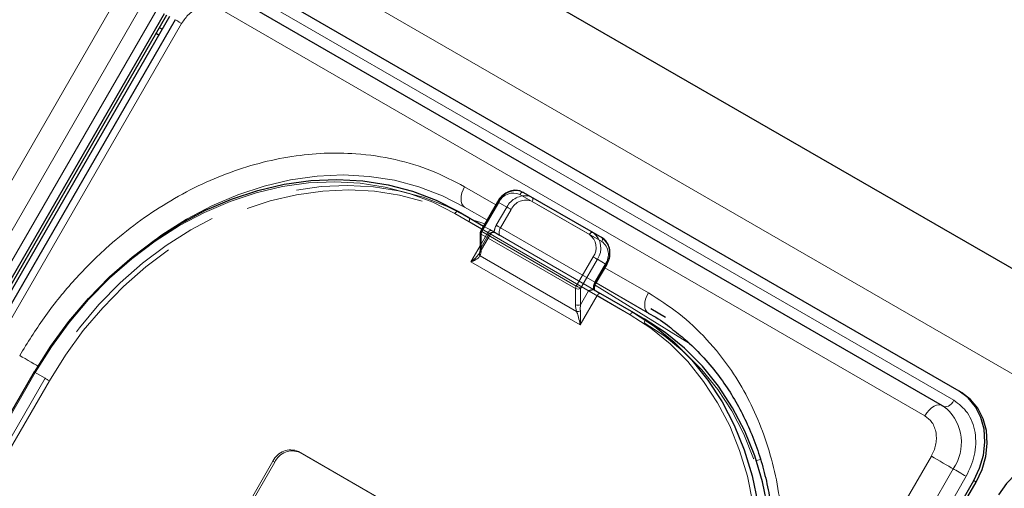
# Model space of a CAD drawing. Units: millimetres. Extents: x 0 to 210, y 0 to 297.
# Drawn here: x 147 to 154, y 151 to 154 of the extents above; entities that cross this region are included whole.
import ezdxf

# ---------------------------------------------------------------- set-up
doc = ezdxf.new("R2010")
doc.units = ezdxf.units.MM
doc.linetypes.add('HIDDEN', pattern=[1.905, 1.27, -0.635])

msp = doc.modelspace()

# ---------------------------------------------------------------- linework, layer by layer
at = {"color": 7, "linetype": 'Continuous', "lineweight": 25}
for p, q in [((142.90746, 158.89615), (172.30107, 141.92758)), ((153.50643, 151.68614), (148.48597, 154.58439)), ((153.3866, 151.58253), (148.36614, 154.48078)), ((141.72206, 143.76708), (147.84706, 154.37589)), ((141.73956, 143.75697), (147.86456, 154.36578)), ((147.88242, 154.35548), (141.75742, 143.74667)), ((147.92337, 154.33185), (141.79837, 143.72304)), ((147.83001, 154.26471), (147.81216, 154.27501)), ((147.80529, 154.22188), (147.78775, 154.23273)), ((150.40371, 153.10207), (150.89869, 152.81632)), ((150.21868, 153.03569), (150.09885, 152.82815)), ((149.93968, 152.9658), (150.11867, 152.86247)), ((150.0955, 152.81565), (150.0955, 152.70017)), ((150.89869, 152.81632), (150.96119, 152.78023)), ((150.92123, 152.4569), (150.99623, 152.5868)), ((150.90632, 152.40777), (150.90175, 152.40904)), ((150.95261, 152.38104), (151.18772, 152.24532)), ((151.18772, 152.24532), (151.26272, 152.20201)), ((151.41552, 152.21193), (151.31048, 152.27259)), ((146.91794, 151.82354), (145.05544, 148.59759)), ((153.50643, 151.68614), (153.52393, 151.67603)), ((153.3866, 151.58253), (153.39112, 151.57951)), ((153.39294, 151.57825), (153.39112, 151.57951)), ((147.48498, 140.44021), (153.60998, 151.04902)), ((147.50248, 140.43011), (153.62748, 151.03892))]:
    msp.add_line(p, q, dxfattribs=at)
at = {"color": 8, "linetype": 'Continuous', "lineweight": 18}
for p, q in [((142.34016, 158.47317), (171.80093, 141.46583)), ((141.42036, 143.94127), (147.54536, 154.55008)), ((148.44837, 154.51925), (153.46883, 151.621)), ((141.57569, 143.85159), (147.70069, 154.4604)), ((147.79388, 154.40659), (141.66888, 143.79778)), ((153.26161, 151.51037), (148.24115, 154.40861)), ((147.96912, 154.30544), (141.84412, 143.69663)), ((147.83002, 154.26472), (147.81217, 154.27503)), ((150.20617, 153.01403), (149.98463, 153.14192)), ((150.87369, 152.80189), (150.37871, 153.08763)), ((150.14366, 152.90576), (149.98463, 152.99757)), ((149.98463, 152.99757), (150.14365, 152.90574)), ((150.22783, 153.03041), (150.108, 152.82287)), ((150.10617, 152.84082), (149.91468, 152.95136)), ((150.10283, 152.80544), (150.10283, 152.68997)), ((150.77458, 152.41765), (150.10283, 152.80544)), ((150.108, 152.82287), (150.77975, 152.43507)), ((150.02908, 152.60656), (150.0955, 152.7216)), ((150.09535, 152.64995), (150.78205, 152.25353)), ((150.8069, 152.15753), (150.02908, 152.60656)), ((150.77975, 152.43507), (150.89958, 152.64261)), ((150.92975, 152.62519), (150.80993, 152.41765)), ((150.91725, 152.45919), (150.99225, 152.5891)), ((150.99225, 152.5891), (150.92975, 152.62519)), ((150.99623, 152.5868), (150.99225, 152.5891)), ((151.29278, 152.38674), (150.98373, 152.56515)), ((150.91408, 152.44065), (151.58555, 152.02535)), ((150.92123, 152.4569), (150.91725, 152.45919)), ((151.30149, 152.23726), (150.92118, 152.45681)), ((150.92119, 152.45682), (151.3015, 152.23727)), ((151.29278, 152.24239), (150.92122, 152.45689)), ((150.77458, 152.30217), (150.77458, 152.41765)), ((150.92761, 152.36661), (150.8069, 152.15753)), ((150.80993, 152.41765), (150.80993, 152.30217)), ((150.80993, 152.30217), (150.86725, 152.40146)), ((151.16272, 152.23088), (150.92761, 152.36661)), ((146.92709, 151.81826), (145.06459, 148.59231)), ((147.18328, 140.6144), (153.30828, 151.22322)), ((152.06151, 151.19335), (152.09273, 151.19869)), ((147.33861, 140.52472), (153.46361, 151.13353)), ((153.5568, 151.07973), (147.4318, 140.47091)), ((153.60998, 151.04902), (153.62748, 151.03892))]:
    msp.add_line(p, q, dxfattribs=at)
at = {"color": 7, "linetype": 'HIDDEN', "lineweight": 18}
for p, q in [((150.46621, 153.06597), (150.40371, 153.10207)), ((150.10283, 152.82585), (150.22265, 153.03339)), ((150.28515, 152.9973), (150.21015, 152.8674)), ((150.22265, 153.03339), (150.28515, 152.9973)), ((150.96119, 152.78023), (150.46621, 153.06597)), ((150.46621, 153.0371), (150.96119, 152.75136)), ((150.01468, 152.92249), (149.93968, 152.9658)), ((150.24033, 152.84997), (150.31533, 152.97988)), ((151.26272, 152.20201), (150.01468, 152.92249)), ((150.01468, 152.89362), (151.26272, 152.17314)), ((150.11867, 152.86247), (150.17479, 152.83007)), ((150.08871, 152.66757), (150.16809, 152.80507)), ((150.0955, 152.7216), (150.14979, 152.81564)), ((150.10283, 152.71038), (150.10283, 152.82585)), ((150.16015, 152.80966), (150.10283, 152.71038)), ((150.14979, 152.81564), (150.10617, 152.84082)), ((150.19465, 152.81724), (150.2009, 152.815)), ((150.19728, 152.81709), (150.1969, 152.81731)), ((150.91208, 152.46218), (150.24033, 152.84997)), ((150.24033, 152.79223), (150.91208, 152.40444)), ((150.08823, 152.66785), (150.09145, 152.67262)), ((150.98708, 152.59208), (150.91208, 152.46218)), ((145.05941, 148.5953), (146.92191, 151.82124)), ((146.91794, 151.82354), (146.92191, 151.82124)), ((146.92191, 151.82124), (146.99691, 151.77793)), ((146.99691, 151.77793), (145.54691, 149.26646)), ((145.57709, 149.24904), (147.02709, 151.76051)), ((148.80053, 151.25633), (150.42687, 150.31746)), ((148.80053, 151.25633), (148.81303, 151.24911)), ((148.81303, 151.24911), (150.43937, 150.31024)), ((148.31946, 150.66804), (148.61946, 151.18765)), ((148.33196, 150.66082), (148.63196, 151.18044)), ((148.63196, 151.18044), (148.61946, 151.18765))]:
    msp.add_line(p, q, dxfattribs=at)
at = {"color": 8, "linetype": 'Continuous', "lineweight": 18, "flags": 128}
for points in [[(147.92337, 154.33185), (147.92432, 154.33131), (147.9295, 154.32832), (147.93899, 154.32284), (147.95239, 154.31511), (147.96912, 154.30544)], [(147.78715, 152.76941), (147.8287, 152.79883), (148.00353, 152.91029), (148.18392, 153.00594), (148.36851, 153.08505), (148.55588, 153.14702), (148.74462, 153.19137), (148.93328, 153.21776), (149.12042, 153.22601), (149.30463, 153.21604), (149.4845, 153.18793), (149.65867, 153.14189), (149.8258, 153.07828), (149.98463, 152.99757)], [(149.91468, 152.95136), (149.75744, 153.03126), (149.59198, 153.09424), (149.41956, 153.13982), (149.24148, 153.16765), (149.05912, 153.17752), (148.87384, 153.16935), (148.68707, 153.14322), (148.50022, 153.09931), (148.31472, 153.03797), (148.13198, 152.95965), (147.95339, 152.86496), (147.78031, 152.75461), (147.61405, 152.62944), (147.45588, 152.49042), (147.30701, 152.33859), (147.16857, 152.17511), (147.04161, 152.00122), (146.92709, 151.81826)], [(149.98463, 153.14192), (149.97364, 153.12011), (149.96547, 153.09774), (149.96044, 153.07569), (149.95874, 153.0548), (149.96044, 153.03587), (149.96547, 153.01962), (149.97364, 153.00669), (149.98463, 152.99757)], [(150.37871, 153.08763), (150.38139, 153.09172), (150.38445, 153.09537), (150.38777, 153.09845), (150.39121, 153.10083), (150.39466, 153.10243), (150.39798, 153.10318), (150.40104, 153.10306), (150.40371, 153.10207)], [(150.21868, 153.03569), (150.21899, 153.03551), (150.22011, 153.03486), (150.22201, 153.03376), (150.22462, 153.03226), (150.22783, 153.03041)], [(149.91468, 152.95136), (149.91736, 152.95545), (149.92041, 152.9591), (149.92373, 152.96218), (149.92718, 152.96456), (149.93063, 152.96616), (149.93394, 152.96691), (149.937, 152.96679), (149.93968, 152.9658)], [(150.04566, 152.90461), (150.09983, 152.88806), (150.12802, 152.87866)], [(150.09885, 152.82815), (150.09916, 152.82797), (150.10029, 152.82732), (150.10219, 152.82622), (150.10479, 152.82472), (150.108, 152.82287)], [(150.87369, 152.80189), (150.87637, 152.80598), (150.87942, 152.80963), (150.88274, 152.8127), (150.88619, 152.81509), (150.88964, 152.81668), (150.89295, 152.81744), (150.89601, 152.81731), (150.89869, 152.81632)], [(150.89958, 152.64261), (150.90327, 152.64048), (150.90729, 152.63816), (150.91151, 152.63573), (150.91574, 152.63328), (150.91983, 152.63092), (150.92363, 152.62873), (150.92698, 152.62679), (150.92975, 152.62519)], [(150.77975, 152.43507), (150.78344, 152.43294), (150.78747, 152.43062), (150.79168, 152.42819), (150.79592, 152.42574), (150.80001, 152.42338), (150.8038, 152.42119), (150.80715, 152.41925), (150.80993, 152.41765)], [(150.92761, 152.36661), (150.92023, 152.37087), (150.91218, 152.37552), (150.90375, 152.38038), (150.89529, 152.38527), (150.8871, 152.39), (150.87951, 152.39438), (150.87281, 152.39825), (150.86725, 152.40146)], [(150.92761, 152.36661), (150.93029, 152.3707), (150.93335, 152.37435), (150.93666, 152.37742), (150.94011, 152.37981), (150.94356, 152.38141), (150.94688, 152.38216), (150.94993, 152.38204), (150.95261, 152.38104)], [(151.29278, 152.38674), (151.28178, 152.36493), (151.27362, 152.34257), (151.26859, 152.32052), (151.26689, 152.29962), (151.26859, 152.28069), (151.27362, 152.26445), (151.28178, 152.25152), (151.29278, 152.24239)], [(151.16272, 152.23088), (151.1654, 152.23497), (151.16846, 152.23862), (151.17177, 152.2417), (151.17522, 152.24408), (151.17867, 152.24568), (151.18199, 152.24643), (151.18504, 152.24631), (151.18772, 152.24532)], [(151.67531, 149.07717), (151.77651, 149.26782), (151.86361, 149.46471), (151.93597, 149.66635), (151.99302, 149.87119), (152.03433, 150.07767), (152.0596, 150.28423), (152.06861, 150.48929), (152.06132, 150.69129), (152.03777, 150.8887), (151.99814, 151.08001), (151.94273, 151.26376), (151.87197, 151.43857), (151.7864, 151.60309), (151.68666, 151.75608), (151.57351, 151.89636), (151.44782, 152.02288), (151.31054, 152.13467), (151.16272, 152.23088)], [(146.81597, 151.94014), (146.83442, 151.92949), (146.85455, 151.91786), (146.87561, 151.90571), (146.89678, 151.89349), (146.91724, 151.88167), (146.93621, 151.87072), (146.94726, 151.86434)], [(146.92709, 151.81826), (146.92388, 151.82011), (146.92128, 151.82161), (146.91938, 151.82271), (146.91825, 151.82336), (146.91794, 151.82354)], [(153.46883, 151.621), (153.46037, 151.60819), (153.4507, 151.59683), (153.4402, 151.58741), (153.42933, 151.58031), (153.41855, 151.57585), (153.40831, 151.5742), (153.39903, 151.57544), (153.39383, 151.57771)], [(153.26161, 151.51037), (153.27569, 151.53172), (153.29182, 151.55065), (153.30931, 151.56636), (153.32742, 151.57818), (153.3454, 151.58563), (153.36247, 151.58837), (153.37793, 151.58631), (153.3866, 151.58253)], [(153.30828, 151.22322), (153.32765, 151.21203), (153.34885, 151.19979), (153.37096, 151.18702), (153.39308, 151.17426), (153.41425, 151.16204), (153.43358, 151.15087), (153.45027, 151.14123), (153.46361, 151.13353)], [(153.5568, 151.07973), (153.54518, 151.08644), (153.53246, 151.09378), (153.51919, 151.10144), (153.50592, 151.1091), (153.49322, 151.11643), (153.48162, 151.12313), (153.47161, 151.12891), (153.46361, 151.13353)]]:
    msp.add_lwpolyline(points, dxfattribs=at)
at = {"color": 7, "linetype": 'Continuous', "lineweight": 25, "flags": 128}
for points in [[(146.92191, 151.82124), (147.03758, 152.00606), (147.16583, 152.1817), (147.30567, 152.34683), (147.45605, 152.50019), (147.61581, 152.64062), (147.78375, 152.76705), (147.95858, 152.87852), (148.13898, 152.97416), (148.32356, 153.05327), (148.51094, 153.11524), (148.69967, 153.15959), (148.88833, 153.18599), (149.07547, 153.19423), (149.25968, 153.18426), (149.43956, 153.15615), (149.61372, 153.11011), (149.78085, 153.0465), (149.93968, 152.9658)], [(150.38146, 153.11155), (150.38158, 153.11151), (150.40371, 153.10207)], [(150.90632, 152.40777), (150.9124, 152.40426), (150.91849, 152.40074), (150.92456, 152.39724), (150.93054, 152.39378), (150.93639, 152.39041), (150.94205, 152.38714), (150.94747, 152.38401), (150.95261, 152.38104)], [(151.18772, 152.24532), (151.33704, 152.14813), (151.4757, 152.03521), (151.60266, 151.90742), (151.71695, 151.76571), (151.8177, 151.61118), (151.90414, 151.445), (151.97561, 151.26843), (152.03158, 151.08282), (152.07161, 150.88957), (152.0954, 150.69017), (152.10276, 150.48613), (152.09365, 150.279), (152.06814, 150.07035), (152.02641, 149.86178), (151.96878, 149.65488), (151.89569, 149.45121), (151.80771, 149.25232), (151.70549, 149.05974)], [(152.1025, 149.82305), (152.14314, 150.02704), (152.16865, 150.23569), (152.17776, 150.44282), (152.1704, 150.64686), (152.14661, 150.84626), (152.10658, 151.03951), (152.05061, 151.22512), (151.97914, 151.40169), (151.8927, 151.56787), (151.79195, 151.7224), (151.67766, 151.86411), (151.5507, 151.9919), (151.41204, 152.10482), (151.26272, 152.20201)], [(153.60998, 151.04902), (153.65196, 151.13742), (153.67874, 151.23027), (153.68929, 151.32399), (153.68321, 151.41499), (153.66072, 151.49977), (153.6227, 151.57507), (153.5706, 151.638), (153.50643, 151.68614)], [(153.62748, 151.03892), (153.66946, 151.12732), (153.69624, 151.22016), (153.70679, 151.31388), (153.70071, 151.40488), (153.67822, 151.48966), (153.6402, 151.56497), (153.5881, 151.62789), (153.52393, 151.67603)], [(154.39031, 151.17588), (154.31654, 151.20738), (154.23598, 151.22103), (154.15176, 151.2163), (154.06709, 151.19338), (153.98524, 151.15314), (153.90934, 151.09714), (153.84233, 151.02753), (153.78676, 150.94697)]]:
    msp.add_lwpolyline(points, dxfattribs=at)
at = {"color": 7, "linetype": 'HIDDEN', "lineweight": 18, "flags": 128}
for points in [[(150.01468, 152.92249), (149.85585, 153.00319), (149.68872, 153.0668), (149.51456, 153.11284), (149.33468, 153.14095), (149.15047, 153.15092), (148.96333, 153.14268), (148.77467, 153.11628), (148.58594, 153.07193), (148.39856, 153.00996), (148.21398, 152.93085), (148.03358, 152.8352), (147.85875, 152.72374), (147.69081, 152.59731), (147.53105, 152.45688), (147.38067, 152.30352), (147.24083, 152.13839), (147.11258, 151.96275), (146.99691, 151.77793)], [(147.02709, 151.76051), (147.14161, 151.94347), (147.26857, 152.11736), (147.40701, 152.28084), (147.55588, 152.43267), (147.71405, 152.5717), (147.88031, 152.69686), (148.05339, 152.80721), (148.23198, 152.9019), (148.41472, 152.98022), (148.60022, 153.04156), (148.78707, 153.08547), (148.97384, 153.11161), (149.15912, 153.11977), (149.34148, 153.1099), (149.51956, 153.08207), (149.69198, 153.03649), (149.85744, 152.97351), (150.01468, 152.89362)], [(150.46621, 153.06597), (150.44408, 153.07542), (150.443, 153.07573)], [(150.22265, 153.03339), (150.22055, 153.0346), (150.21921, 153.03538), (150.21868, 153.03568), (150.21868, 153.03569)], [(150.31533, 152.97988), (150.31164, 152.98201), (150.30761, 152.98433), (150.3034, 152.98676), (150.29916, 152.98921), (150.29507, 152.99157), (150.29128, 152.99376), (150.28793, 152.9957), (150.28515, 152.9973)], [(150.46621, 153.0371), (150.46841, 153.04147), (150.47005, 153.04594), (150.47105, 153.05035), (150.47139, 153.05453), (150.47105, 153.05831), (150.47005, 153.06156), (150.46841, 153.06415), (150.46621, 153.06597)], [(150.01468, 152.89362), (150.01688, 152.89798), (150.01851, 152.90245), (150.01952, 152.90686), (150.01986, 152.91104), (150.01952, 152.91483), (150.01851, 152.91808), (150.01688, 152.92066), (150.01468, 152.92249)], [(150.24033, 152.84997), (150.23664, 152.8521), (150.23261, 152.85443), (150.2284, 152.85686), (150.22416, 152.8593), (150.22007, 152.86167), (150.21628, 152.86386), (150.21293, 152.86579), (150.21015, 152.8674)], [(150.10283, 152.82585), (150.10073, 152.82707), (150.09939, 152.82784), (150.09886, 152.82814), (150.09885, 152.82815)], [(150.14979, 152.81564), (150.15247, 152.81972), (150.15553, 152.82337), (150.15884, 152.82645), (150.16229, 152.82883), (150.16574, 152.83043), (150.16906, 152.83118), (150.17211, 152.83106), (150.17479, 152.83007)], [(150.16015, 152.80966), (150.16435, 152.80724), (150.16702, 152.80569), (150.16808, 152.80508), (150.16747, 152.80543), (150.16522, 152.80673), (150.16142, 152.80892), (150.15621, 152.81193), (150.14979, 152.81564)], [(150.17479, 152.83007), (150.1796, 152.82729), (150.18403, 152.82473), (150.18806, 152.82241), (150.19163, 152.82035), (150.19473, 152.81856), (150.19732, 152.81707), (150.19782, 152.81678)], [(150.19782, 152.81678), (150.19938, 152.81588), (150.2009, 152.815)], [(150.24033, 152.79223), (150.23593, 152.79588), (150.23266, 152.80106), (150.23065, 152.80755), (150.22997, 152.81513), (150.23065, 152.82348), (150.23266, 152.8323), (150.23593, 152.84125), (150.24033, 152.84997)], [(150.96119, 152.75136), (150.96339, 152.75572), (150.96502, 152.7602), (150.96603, 152.76461), (150.96637, 152.76878), (150.96603, 152.77257), (150.96502, 152.77582), (150.96339, 152.77841), (150.96119, 152.78023)], [(150.98708, 152.59208), (150.99029, 152.59023), (150.99289, 152.58873), (150.99479, 152.58763), (150.99592, 152.58698), (150.99623, 152.5868)], [(150.91208, 152.46218), (150.90768, 152.45345), (150.90441, 152.44451), (150.9024, 152.43569), (150.90172, 152.42733), (150.9024, 152.41976), (150.90441, 152.41326), (150.90768, 152.40809), (150.91208, 152.40444)], [(150.91208, 152.46218), (150.91529, 152.46033), (150.91789, 152.45882), (150.91979, 152.45773), (150.92092, 152.45708), (150.92123, 152.4569)], [(151.26272, 152.17314), (151.26492, 152.1775), (151.26656, 152.18197), (151.26756, 152.18638), (151.2679, 152.19056), (151.26756, 152.19435), (151.26656, 152.19759), (151.26492, 152.20018), (151.26272, 152.20201)], [(151.26272, 152.17314), (151.41054, 152.07693), (151.54782, 151.96514), (151.67351, 151.83862), (151.78666, 151.69833), (151.8864, 151.54534), (151.97197, 151.38082), (152.04273, 151.20602), (152.09814, 151.02226), (152.13777, 150.83095), (152.16132, 150.63354), (152.16861, 150.43154), (152.1596, 150.22648), (152.13433, 150.01992), (152.09302, 149.81344), (152.03597, 149.6086), (152.01286, 149.53902), (151.96361, 149.40697), (151.91022, 149.28184), (151.87651, 149.21007), (151.77531, 149.01942)], [(147.02709, 151.76051), (147.0234, 151.76264), (147.01937, 151.76496), (147.01516, 151.76739), (147.01093, 151.76984), (147.00684, 151.7722), (147.00304, 151.77439), (146.99969, 151.77633), (146.99691, 151.77793)]]:
    msp.add_lwpolyline(points, dxfattribs=at)
at = {"color": 7, "linetype": 'HIDDEN', "lineweight": 18}
for centre, radius, start, end in [((150.35188, 152.97122), 0.14341, 78.096514, 154.309004), ((150.41685, 152.9303), 0.14777, 79.805271, 153.036004), ((150.41998, 152.93149), 0.1153, 66.356929, 155.183701), ((150.30435, 152.81081), 0.10989, 149.005939, 176.644056), ((150.10801, 152.8144), 0.01257, 114.374658, 174.305201), ((150.89286, 152.65851), 0.11528, 324.814914, 53.648757), ((150.10801, 152.69892), 0.01257, 114.374658, 174.305201), ((148.74504, 151.12959), 0.13836, 66.356929, 155.183701), ((148.75754, 151.12237), 0.13836, 66.356929, 155.183701)]:
    msp.add_arc(centre, radius, start, end, dxfattribs=at)
at = {"color": 8, "linetype": 'Continuous', "lineweight": 18}
for centre, radius, start, end in [((150.33248, 152.98201), 0.1153, 66.356929, 155.183701), ((150.10801, 152.8169), 0.01257, 185.694799, 245.625342), ((150.13887, 152.80421), 0.03607, 148.856272, 178.043501), ((150.80536, 152.70904), 0.11528, 324.814914, 53.648757), ((150.81669, 152.7049), 0.13834, 324.814914, 53.648757), ((150.87919, 152.66881), 0.13834, 324.814914, 53.648757), ((150.10745, 152.66371), 0.01832, 150.893714, 228.665291), ((150.10801, 152.70142), 0.01257, 185.694799, 245.625342), ((151.01146, 152.4026), 0.10989, 149.005939, 176.644056), ((150.81063, 152.41642), 0.03607, 148.856272, 178.043501), ((150.79225, 152.45177), 0.03843, 242.609672, 297.390328), ((150.79225, 152.33629), 0.03843, 242.609672, 297.390328), ((150.78341, 152.31734), 0.06383, 268.783427, 293.167978), ((153.1934, 151.32087), 0.3288, 325.267008, 47.530503)]:
    msp.add_arc(centre, radius, start, end, dxfattribs=at)
at = {"color": 7, "linetype": 'Continuous', "lineweight": 25}
msp.add_arc((150.1205, 152.81565), 0.025, 150, 180, dxfattribs=at)
at = {"color": 7, "linetype": 'HIDDEN', "lineweight": 18}
msp.add_ellipse((150.06747, 152.73079), major_axis=(0.00417, 0.08195), ratio=0.4547724, start_param=3.9465279, end_param=4.4838585, dxfattribs=at)
at = {"color": 8, "linetype": 'Continuous', "lineweight": 18}
for centre, major_axis, ratio, start_param, end_param in [((150.04979, 152.72058), (-0.02438, 0.09099), 0.5176381, 3.6974766, 4.2348073), ((150.82761, 152.27156), (-0.02438, 0.09099), 0.5176381, 1.0932146, 1.6305453), ((150.84529, 152.28176), (0.00417, 0.08195), 0.4547724, 1.3422659, 1.8795965)]:
    msp.add_ellipse(centre, major_axis=major_axis, ratio=ratio, start_param=start_param, end_param=end_param, dxfattribs=at)
for points, knots in [([(148.24115, 154.40861), (148.2196, 154.41758), (148.18645, 154.43137), (148.1353, 154.42845), (148.09523, 154.418), (148.05661, 154.39861), (148.01051, 154.36464), (147.98543, 154.32876), (147.96912, 154.30544)], [0, 0, 0, 0, 0.2394568, 0.3683607, 0.5, 0.6316393, 0.7605432, 1, 1, 1, 1]), ([(146.81597, 151.94014), (146.87199, 152.03101), (146.98575, 152.21557), (147.19275, 152.47119), (147.40876, 152.68956), (147.62597, 152.86919), (147.83681, 153.01409), (148.05786, 153.13774), (148.28702, 153.23793), (148.52026, 153.31312), (148.75349, 153.36176), (148.98422, 153.38434), (149.23119, 153.38076), (149.48899, 153.34209), (149.75022, 153.26407), (149.90729, 153.18222), (149.98463, 153.14192)], [0, 0, 0, 0, 0.0776283, 0.157664, 0.2399513, 0.3042759, 0.3686069, 0.4343002, 0.5, 0.5656933, 0.6313931, 0.6957177, 0.7600486, 0.8423303, 0.9223688, 1, 1, 1, 1]), ([(150.02908, 152.60656), (150.02921, 152.60666), (150.03401, 152.6103), (150.0514, 152.6242), (150.07344, 152.64419), (150.08457, 152.66199), (150.08823, 152.66785)], [0, 0, 0, 0, 0.0052617, 0.1965112, 0.7354031, 1, 1, 1, 1]), ([(150.09535, 152.64995), (150.09078, 152.6445), (150.07896, 152.6304), (150.05349, 152.61688), (150.03447, 152.6087), (150.02921, 152.60661), (150.02908, 152.60656)], [0, 0, 0, 0, 0.3164716, 0.817467, 0.9955917, 1, 1, 1, 1]), ([(151.83643, 149.04189), (151.88712, 149.13584), (151.99008, 149.32665), (152.10795, 149.63372), (152.18905, 149.92998), (152.23601, 150.20788), (152.25607, 150.46292), (152.25262, 150.71616), (152.2248, 150.96472), (152.17329, 151.20428), (152.09879, 151.43058), (152.00297, 151.64166), (151.87637, 151.85374), (151.71397, 152.05765), (151.51577, 152.24484), (151.36634, 152.33992), (151.29278, 152.38674)], [0, 0, 0, 0, 0.07763118, 0.15766967, 0.23995137, 0.30428233, 0.36860691, 0.43430672, 0.50000001, 0.56569982, 0.63139311, 0.69572408, 0.76004865, 0.84233601, 0.92237169, 1, 1, 1, 1]), ([(150.8069, 152.15753), (150.80688, 152.15767), (150.80606, 152.16327), (150.80241, 152.18454), (150.79442, 152.21737), (150.7855, 152.24344), (150.78205, 152.25353)], [0, 0, 0, 0, 0.0044083, 0.182533, 0.6835284, 1, 1, 1, 1]), ([(150.80852, 152.25866), (150.80926, 152.24809), (150.8112, 152.2206), (150.80997, 152.18629), (150.80767, 152.16367), (150.80692, 152.15769), (150.8069, 152.15753)], [0, 0, 0, 0, 0.3143438, 0.816782, 0.9950942, 1, 1, 1, 1]), ([(153.46883, 151.621), (153.50377, 151.59428), (153.55754, 151.55316), (153.60098, 151.46692), (153.62169, 151.39166), (153.62643, 151.31034), (153.61444, 151.20307), (153.57951, 151.12832), (153.5568, 151.07973)], [0, 0, 0, 0, 0.2394568, 0.3683607, 0.5, 0.6316393, 0.7605432, 1, 1, 1, 1]), ([(153.30828, 151.22322), (153.32032, 151.24899), (153.33885, 151.28865), (153.34522, 151.34556), (153.3427, 151.3887), (153.33172, 151.42862), (153.30867, 151.47437), (153.28015, 151.49619), (153.26161, 151.51037)], [0, 0, 0, 0, 0.2394568, 0.3683607, 0.5, 0.6316393, 0.7605432, 1, 1, 1, 1])]:
    msp.add_open_spline(points, degree=3, knots=knots, dxfattribs=at)
at = {"color": 7, "linetype": 'Continuous', "lineweight": 25}
for points, knots in [([(150.37956, 153.11201), (150.36648, 153.11452), (150.33965, 153.11967), (150.29693, 153.1087), (150.25721, 153.08479), (150.23195, 153.05743), (150.2211, 153.03966), (150.21868, 153.03569)], [0, 0, 0, 0, 0.221328, 0.4539974, 0.6905392, 0.9307237, 1, 1, 1, 1]), ([(150.99623, 152.5868), (151.00033, 152.59471), (151.01198, 152.61716), (151.02122, 152.65813), (151.0181, 152.70558), (151.0005, 152.74628), (150.97846, 152.76953), (150.96425, 152.77834), (150.96119, 152.78023)], [0, 0, 0, 0, 0.1153168, 0.3271031, 0.5405254, 0.7534384, 0.9469714, 1, 1, 1, 1]), ([(150.0955, 152.70017), (150.09543, 152.69703), (150.09516, 152.68499), (150.09239, 152.67674), (150.09034, 152.67065)], [0, 0, 0, 0, 0.26063114, 1, 1, 1, 1]), ([(150.91208, 152.40444), (150.91206, 152.4044), (150.91203, 152.4043), (150.90965, 152.40801), (150.90858, 152.4189), (150.91079, 152.43316), (150.91563, 152.44663), (150.91989, 152.45444), (150.92123, 152.4569)], [0, 0, 0, 0, 0.1519577, 0.3607547, 0.5332406, 0.7156775, 0.9103263, 1, 1, 1, 1]), ([(150.86725, 152.40146), (150.86733, 152.40149), (150.86875, 152.40203), (150.87906, 152.40592), (150.89121, 152.4102), (150.90037, 152.40919), (150.90175, 152.40904)], [0, 0, 0, 0, 0.006165, 0.1194629, 0.8669022, 1, 1, 1, 1]), ([(151.29236, 152.24164), (151.29833, 152.23851), (151.35167, 152.21051), (151.41066, 152.17124), (151.4601, 152.13045), (151.46807, 152.12388)], [0, 0, 0, 0, 0.0956038, 0.8542898, 1, 1, 1, 1]), ([(151.46807, 152.12388), (151.50277, 152.09664), (151.58082, 152.03538), (151.69095, 151.9238), (151.79584, 151.79694), (151.88668, 151.66293), (151.96408, 151.52489), (152.03067, 151.37894), (152.08616, 151.22596), (152.13026, 151.06681), (152.16279, 150.90241), (152.1836, 150.73374), (152.19263, 150.5618), (152.1899, 150.3877), (152.17555, 150.21262), (152.14985, 150.03796), (152.11337, 149.86552), (152.06728, 149.69829), (152.01435, 149.54207), (151.96124, 149.40884), (151.90857, 149.2918), (151.85437, 149.18184), (151.81237, 149.10697), (151.79053, 149.06804)], [0, 0, 0, 0, 0.0449872, 0.1012004, 0.1580966, 0.2094281, 0.2606233, 0.3116814, 0.3626083, 0.4134101, 0.4640899, 0.5146453, 0.5650646, 0.6153212, 0.6653633, 0.7150927, 0.7643136, 0.8125919, 0.8587593, 0.9000347, 0.9300538, 0.9636278, 1, 1, 1, 1]), ([(153.41422, 151.56221), (153.40834, 151.56773), (153.39987, 151.57566), (153.38931, 151.58023), (153.38609, 151.58162)], [0, 0, 0, 0, 0.6952429, 1, 1, 1, 1])]:
    msp.add_open_spline(points, degree=3, knots=knots, dxfattribs=at)
at = {"color": 7, "linetype": 'HIDDEN', "lineweight": 18}
for points, knots in [([(150.19465, 152.81724), (150.19326, 152.81739), (150.1841, 152.8184), (150.17195, 152.81412), (150.16165, 152.81023), (150.16022, 152.80969), (150.16015, 152.80966)], [0, 0, 0, 0, 0.1330978, 0.8805371, 0.993835, 1, 1, 1, 1]), ([(150.16803, 152.8049), (150.16985, 152.80746), (150.17312, 152.81206), (150.1799, 152.81579), (150.18479, 152.81735), (150.18738, 152.81738), (150.18793, 152.81739)], [0, 0, 0, 0, 0.3806083, 0.6823, 0.9334345, 1, 1, 1, 1]), ([(150.2009, 152.815), (150.20634, 152.81185), (150.21831, 152.80495), (150.23259, 152.7967), (150.24024, 152.79228), (150.24033, 152.79223)], [0, 0, 0, 0, 0.4527249, 0.9938406, 1, 1, 1, 1]), ([(150.91208, 152.40444), (150.91208, 152.40444), (150.91208, 152.40444), (150.91251, 152.40419), (150.90826, 152.40665), (150.90632, 152.40777)], [0, 0, 0, 0, 0.0061594, 0.5472751, 1, 1, 1, 1])]:
    msp.add_open_spline(points, degree=3, knots=knots, dxfattribs=at)

doc.saveas('drawing.dxf')
